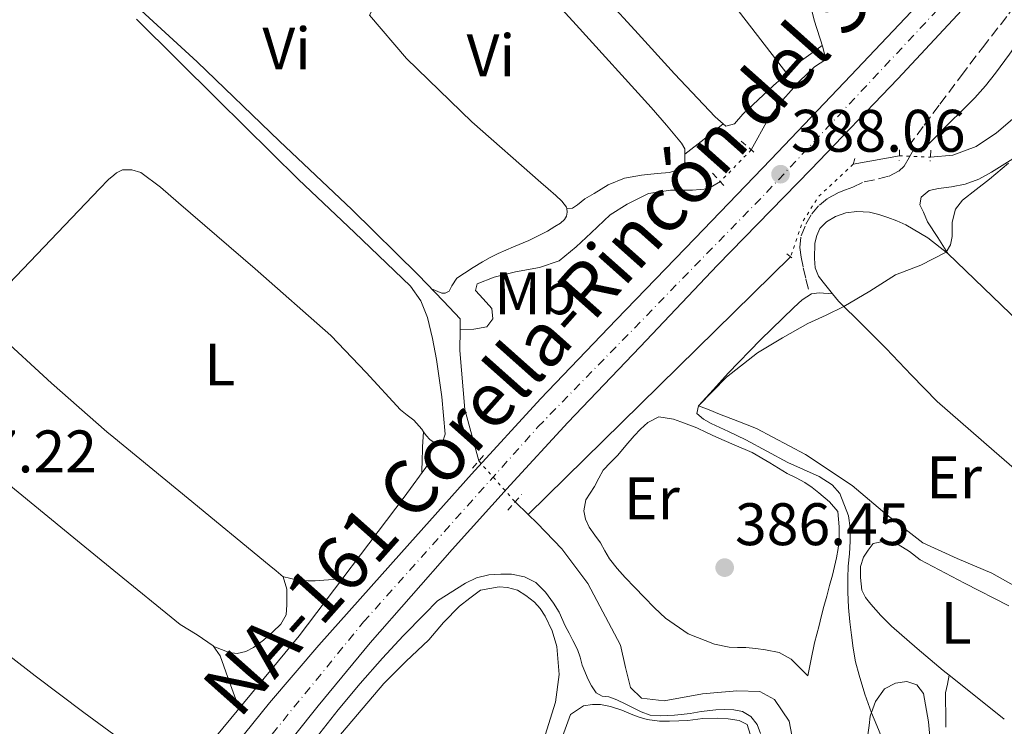
# Model space of a CAD drawing. Units: metres. Extents: x 594740 to 598220, y 4659674 to 4662032.
# Drawn here: x 597898 to 598062, y 4660079 to 4660197 of the extents above; entities that cross this region are included whole.
import ezdxf
from ezdxf.enums import TextEntityAlignment as Align

# ---------------------------------------------------------------- set-up
doc = ezdxf.new("R2010")
doc.units = ezdxf.units.M
doc.header["$MEASUREMENT"] = 0
for name, pattern in [('DGN Style 2', [1.7399219301090239, 1.043953158065414, -0.6959687720436097]), ('DGN Style 3', [2.435890702152634, 1.739921930109024, -0.6959687720436097]), ('DGN Style 4', [2.7856150101045474, 1.391937544087219, -0.6959687720436097, 0.001739921930109024, -0.6959687720436097]), ('DGN Style 5', [1.217945351076317, 0.5219765790327072, -0.6959687720436097]), ('DGN Style 7', [3.4798438602180486, 1.565929737098122, -0.6959687720436097, 0.5219765790327072, -0.6959687720436097])]:
    doc.linetypes.add(name, pattern=pattern)
for name, color, linetype, lineweight in [('Acequia sin especificar', 4, 'Continuous', 0), ('Acequia sin especificar no vista', 4, 'DGN Style 5', 0), ('Camino', 7, 'DGN Style 3', 0), ('Carretera', 9, 'Continuous', 0), ('Cota de punto acotado terreno', 7, 'Continuous', 0), ('Curva de nivel intermedia', 30, 'Continuous', 0), ('Eje de carretera', 7, 'DGN Style 4', 0), ('Estanque', 4, 'Continuous', 0), ('Etiqueta de uso rústico', 92, 'Continuous', 0), ('Línea blanca (vial)', 7, 'Continuous', 13), ('Línea de cambio de uso (parcela vista)', 92, 'Continuous', 0), ('Línea eléctrica', 6, 'DGN Style 7', 0), ('Margen derecho', 7, 'Continuous', 0), ('Pontón-alcantarilla (pasos de agua)', 1, 'DGN Style 2', 0), ('Punto acotado terreno (símbolo)', 7, 'Continuous', 0), ('Senda', 7, 'DGN Style 3', 0), ('Texto de Carretera Red Comarcal', 1, 'Continuous', 0)]:
    doc.layers.add(name, color=color, linetype=linetype, lineweight=lineweight)
doc.styles.add('Style-Arial', font='arial.ttf')

# ---------------------------------------------------------------- blocks, each defined once
blk = doc.blocks.new('5PATER')
at = {"layer": 'Estanque', "linetype": 'Continuous', "lineweight": 0}
h = blk.add_hatch(color=51, dxfattribs=at)
edge = h.paths.add_edge_path()
edge.add_ellipse((0, 0), major_axis=(-0.1095731443231308, -0.1110710700762829), ratio=0.9994222409660317, start_angle=0, end_angle=360)
blk = doc.blocks.new('*U6')
at = {"layer": 'Carretera', "color": 9, "linetype": 'Continuous', "lineweight": 0}
for points in [[(597896.7800000008, 4660016.04, 391.6600000000035), (597901.1400000018, 4660025.760000003, 391.5599999999977), (597905.4299999988, 4660034.100000002, 391.3399999999965), (597909.3700000016, 4660041.09, 390.9199999999983), (597913.6000000006, 4660047.969999999, 390.9499999999971), (597913.9200000025, 4660048.489999998, 390.9499999999971), (597918.5699999996, 4660055.399999999, 390.8600000000006), (597925.1000000006, 4660064.57, 390.679999999993), (597931.2499999997, 4660072.809999999, 390.4400000000023), (597939.6499999994, 4660083.2, 389.9199999999983), (597947.8799999994, 4660092.81, 389.3600000000006), (597961.6599999992, 4660108.280000002, 388.9400000000023), (597973.3700000016, 4660121.359999999, 388.4799999999959), (597984.8700000016, 4660133.969999998, 388.6600000000035), (597997.5399999984, 4660147.140000001, 388.6999999999971), (598010.6700000024, 4660160.760000001, 389.0399999999936), (598023.3799999993, 4660173.949999998, 389.1600000000035), (598036.7500000001, 4660187.970000001, 389.1199999999953), (598048.7899999989, 4660200.769999999, 389.1600000000035)], [(598056.0599999977, 4660199.7, 389.3300000000018), (598044.6000000023, 4660187.399999998, 389.3099999999977), (598030.02, 4660172.25, 389.2400000000052), (598014.4600000009, 4660156.260000002, 388.9900000000052), (598001.5199999993, 4660142.66, 388.6399999999995), (597989.4800000006, 4660129.980000001, 388.4700000000012), (597979.8200000002, 4660119.559999998, 388.1100000000006), (597970.1399999995, 4660108.780000002, 388.4799999999959), (597956.4299999989, 4660093.180000001, 388.9799999999959), (597947.7699999998, 4660082.699999999, 389.2700000000041), (597939.8700000007, 4660072.789999999, 389.9100000000035), (597932.8299999976, 4660063.77, 390.2700000000041), (597925.9099999998, 4660054.739999998, 390.3999999999942), (597919.249999999, 4660045.499999999, 390.5), (597914.1499999983, 4660037.090000001, 390.6399999999995), (597913.6000000006, 4660036.080000003, 390.679999999993), (597908.6299999995, 4660026.830000001, 391.0299999999988), (597904.4600000011, 4660017.62, 391.2200000000012), (597900.260000001, 4660006.780000002, 391.4600000000065), (597896.1599999995, 4659994.080000001, 391.9100000000035)]]:
    blk.add_polyline3d(points, dxfattribs=at)

msp = doc.modelspace()

# ---------------------------------------------------------------- linework, layer by layer
at = {"layer": 'Acequia sin especificar', "color": 4, "linetype": 'Continuous', "lineweight": 0, "elevation": 385.6600000000035, "flags": 128}
msp.add_lwpolyline([(598037.1100000005, 4660173.130000001), (598044.8300000001, 4660174.57)], dxfattribs=at)
at = {"layer": 'Acequia sin especificar', "color": 4, "linetype": 'Continuous', "lineweight": 0, "extrusion": (0.006736531277703304, 0.006616620406106727, 0.9999554187466291), "elevation": 35248.50245457127, "flags": 128}
msp.add_lwpolyline([(597966.6805426315, 4659983.40141335), (598010.5034555561, 4660026.442355521)], dxfattribs=at)
at = {"layer": 'Acequia sin especificar', "color": 4, "linetype": 'Continuous', "lineweight": 0, "extrusion": (-0.02110660630087142, 0.02043503247843176, 0.9995683671555766), "elevation": 82994.01842164637, "flags": 128}
msp.add_lwpolyline([(-3763979.948695172, -2810661.638856471), (-3763979.948695172, -2810664.702351208)], dxfattribs=at)
at = {"layer": 'Acequia sin especificar', "color": 4, "linetype": 'Continuous', "lineweight": 0}
for points in [[(598050.0099999999, 4660174.32, 385.0599999999977), (598053.7800000003, 4660174.67, 385.25), (598057.6600000003, 4660176.119999999, 385.1100000000006), (598061.0300000003, 4660178.41, 384.9900000000052), (598065.2999999998, 4660182, 384.7599999999948), (598076.0099999999, 4660190.710000001, 384.6100000000006), (598096.9000000004, 4660206.779999999, 384.1000000000058), (598106.2300000006, 4660213.84, 383.9400000000023), (598115.8099999996, 4660222.17, 383.6699999999983), (598123.6500000004, 4660232.4, 383.5599999999977), (598134.9199999999, 4660248.859999999, 383.5200000000041), (598136.2000000002, 4660250.480000001, 383.5200000000041)], [(597901.2100000001, 4660215.539999999, 386.9600000000065), (597902.2800000003, 4660215.17, 386.7299999999959), (597904.8700000001, 4660212.609999999, 386.7100000000065), (597909.3799999999, 4660207.699999999, 386.679999999993), (597913.6100000005, 4660203.460000001, 386.6699999999983), (597918.2100000001, 4660198.84, 386.6600000000035), (597927.5599999996, 4660190.25, 386.8399999999965), (597941.3099999996, 4660176.980000001, 386.4400000000023), (597953.3600000005, 4660165.560000001, 386.3300000000018), (597964.4699999997, 4660154.66, 386.2799999999988), (597968.7100000001, 4660150.279999999, 386.1600000000035), (597971.4800000006, 4660147.300000001, 386.0399999999936), (597971.4500000002, 4660145.550000001, 385.6600000000035)], [(598027.5999999996, 4660209.609999999, 387.320000000007), (598030.5899999999, 4660197.199999999, 387.3500000000058), (598032.0599999996, 4660192.67, 387.0399999999936), (598032.5300000003, 4660190.66, 386.6699999999983), (598030.6500000004, 4660189.42, 386.2400000000052), (598028.1500000004, 4660187.039999999, 386.3600000000006), (598025.3399999999, 4660183.9, 386.1199999999953), (598022.9299999997, 4660180.680000001, 386.3999999999942), (598020.0800000001, 4660175.550000001, 386.2400000000052)], [(598014.9299999997, 4660170.24, 385.9700000000012), (598012.8300000001, 4660169.01, 385.8800000000047), (598010.2699999996, 4660168.82, 385.5200000000041), (598006.5899999999, 4660168.82, 385.5599999999977), (598002.9500000002, 4660168.24, 385.1000000000058), (597999.3399999999, 4660166.480000001, 384.8300000000018), (597996.5, 4660164.689999999, 385.1399999999995), (597993.3700000001, 4660161.67, 385.1600000000035), (597990.8499999996, 4660159.350000001, 385.1999999999971), (597987.9900000002, 4660157, 385.2799999999988), (597984.7300000006, 4660155.880000001, 385.2400000000052), (597980.7300000006, 4660155.15, 385.2299999999959), (597977.1699999999, 4660154.26, 385.3000000000029), (597974.3200000003, 4660153.16, 385.5), (597974.0099999999, 4660152.060000001, 385.5200000000041), (597975.29, 4660150.66, 385.6100000000006), (597976.7699999996, 4660149.060000001, 385.6000000000058), (597976.9500000002, 4660147.32, 385.6000000000058), (597975.9500000002, 4660145.99, 385.6699999999983), (597973.75, 4660145.619999999, 385.6499999999942), (597971.4500000002, 4660145.550000001, 385.6600000000035)], [(597974.5800000001, 4660123.59, 386.1999999999971), (597972.25, 4660132.16, 386.3099999999977), (597971.3899999997, 4660142.039999999, 385.929999999993), (597971.4500000002, 4660145.550000001, 385.6600000000035)], [(597897.3200000003, 4660045.380000001, 387.4100000000035), (597901.3300000001, 4660046.350000001, 387.4100000000035), (597905.8799999999, 4660048.75, 387.4100000000035), (597912.2599999999, 4660054.800000001, 387.5099999999948), (597913.5999999996, 4660056.480000001, 387.5500000000029), (597923.8499999996, 4660069.300000001, 387.8899999999995), (597944.5700000003, 4660094.369999999, 387.6399999999995), (597962.0999999996, 4660117.550000001, 387.0800000000018), (597966.1600000003, 4660123.09, 387.1199999999953)], [(597998.0899999999, 4659986.220000001, 386.6100000000006), (598015.8600000005, 4660027.810000001, 385.7899999999936), (598011.7400000002, 4660029.930000001, 386.2400000000052), (598013.6699999999, 4660032.859999999, 386.7400000000052), (598020.6600000003, 4660045.619999999, 387.0899999999965), (598024.2999999998, 4660053.100000001, 387.1199999999953), (598026.5099999999, 4660060.640000001, 387.25), (598027.5300000003, 4660066.689999999, 387.6199999999953), (598027.5099999999, 4660074.25, 387.820000000007), (598026.4500000002, 4660080.15, 387.4499999999971), (598023.9600000001, 4660083.75, 386.9900000000052), (598021.5300000003, 4660085.08, 386.7799999999988), (598017.6900000004, 4660085.180000001, 386.8399999999965), (598011.9400000004, 4660084.680000001, 387.0599999999977), (598005.5700000003, 4660083.539999999, 387.4799999999959), (598001.7699999996, 4660083.970000001, 387.4400000000023), (597999.9000000004, 4660085.76, 387.320000000007), (597999.0599999996, 4660089.09, 387.3600000000006), (597998.2300000006, 4660092.789999999, 387.0599999999977), (597992.7800000003, 4660103.130000001, 386.3300000000018), (597988.4299999997, 4660108.880000001, 386.2599999999948), (597984.3099999996, 4660113.210000001, 386.0399999999936), (597982.8499999996, 4660114.619999999, 385.9799999999959)]]:
    msp.add_polyline3d(points, dxfattribs=at)
at = {"layer": 'Acequia sin especificar no vista', "color": 4, "linetype": 'DGN Style 5', "lineweight": 0, "extrusion": (-0.02539492353519101, -0.02618389203519431, 0.9993345294027076), "elevation": -136822.2247017246, "flags": 128}
msp.add_lwpolyline([(-2815174.841442512, 3759113.540852305), (-2815174.841442512, 3759106.138724231)], dxfattribs=at)
at = {"layer": 'Acequia sin especificar no vista', "color": 4, "linetype": 'DGN Style 5', "lineweight": 0, "extrusion": (0.1147952046928517, -0.005540309107103865, 0.9933737292452041), "elevation": 43216.97557690759, "flags": 128}
msp.add_lwpolyline([(4683586.233335854, -370185.1944998694), (4683586.233335854, -370190.4151224373)], dxfattribs=at)
at = {"layer": 'Acequia sin especificar no vista', "color": 4, "linetype": 'DGN Style 5', "lineweight": 0, "extrusion": (-0.008601859103119983, -0.01100008018989296, 0.9999024983746096), "elevation": -56020.88689990496, "flags": 128}
msp.add_lwpolyline([(598018.2995318888, 4659838.828642495), (598012.4688013436, 4659833.388313338), (598009.8382964901, 4659829.158048158), (598007.8576815616, 4659823.35770646)], dxfattribs=at)
at = {"layer": 'Acequia sin especificar no vista', "color": 4, "linetype": 'DGN Style 5', "lineweight": 0, "extrusion": (0.02248724804890906, -0.02533983140811996, 0.9994259435392875), "elevation": -104253.9651048057, "flags": 128}
msp.add_lwpolyline([(3540426.237775669, 3086881.72549268), (3540426.237775669, 3086872.575268639)], dxfattribs=at)
at = {"layer": 'Camino', "color": 7, "linetype": 'DGN Style 3', "lineweight": 0}
msp.add_polyline3d([(598046.3500000021, 4660176.090000001, 385.1699999999984), (598048.9800000006, 4660179.649999999, 385.2799999999988), (598051.6000000002, 4660183.2, 385.3800000000047), (598055.1499999975, 4660187.91, 385.5200000000042), (598058.7199999993, 4660192.61, 385.6499999999942), (598063.1200000005, 4660198.260000002, 386.0599999999978), (598067.0599999988, 4660204.16, 386.6600000000035), (598069.8000000013, 4660209.84, 387.0500000000029), (598072.3200000003, 4660215.63, 387.7599999999949), (598074.6799999984, 4660220.860000002, 388.8000000000029), (598077.05, 4660226.100000002, 389.8300000000018)], dxfattribs=at)
at = {"layer": 'Curva de nivel intermedia', "color": 30, "linetype": 'Continuous', "lineweight": 0, "flags": 128}
for points, elevation in [([(598041.940000002, 4660077.220000001), (598041.0600000013, 4660079.380000001), (598040.1600000006, 4660081.529999999), (598039.0600000009, 4660084.649999999), (598038.0900000008, 4660087.81), (598037.530000002, 4660090.060000001), (598037.1100000017, 4660092.340000001), (598036.8200000012, 4660094.509999999), (598036.5599999997, 4660096.699999999), (598036.3200000006, 4660099.12), (598036.1999999998, 4660101.689999998), (598036.22, 4660104.02), (598036.2900000014, 4660106.02), (598036.4900000005, 4660108.060000001), (598036.5900000011, 4660110.199999999), (598036.5900000011, 4660112.399999999), (598036.3499999996, 4660114.42), (598034.880000001, 4660118.140000002), (598033.6100000015, 4660119.599999999), (598031.4299999999, 4660120.989999998), (598028.8000000013, 4660122.140000001), (598026.2000000018, 4660123.310000001), (598022.6800000014, 4660125.210000001), (598019.1699999999, 4660127.109999998), (598016.2900000011, 4660128.49), (598013.3800000009, 4660129.84), (598012.1000000001, 4660130.58), (598010.9900000015, 4660131.51), (598011.2999999999, 4660132.779999999), (598015.9300000012, 4660137.59), (598021.1100000001, 4660141.640000001), (598025.3000000011, 4660144.17), (598029.5700000003, 4660146.519999999), (598032.5800000011, 4660147.949999999), (598035.5700000017, 4660149.390000002), (598039.9200000013, 4660151.970000001), (598044.2000000018, 4660154.65), (598048.4400000019, 4660156.3), (598052.6300000006, 4660158.470000001), (598053.3800000016, 4660159.680000001), (598053.640000001, 4660161.07), (598053.640000001, 4660163.490000002), (598054.2000000019, 4660165.619999998), (598055.3600000021, 4660167.159999998), (598057.6399999997, 4660168.899999999), (598059.9100000006, 4660170.640000002), (598063.050000001, 4660173.319999998)], 385), ([(598021.6599999999, 4660078.06), (598021.0699999998, 4660079.58), (598020.0300000005, 4660080.91), (598018.6500000014, 4660081.720000001), (598017.1700000018, 4660082.01), (598015.6699999997, 4660082.069999999), (598014.1800000012, 4660082.01), (598011.7300000013, 4660081.720000001), (598009.9100000019, 4660081.390000001), (598008.3700000017, 4660081.249999999), (598007.2600000009, 4660081.109999998), (598004.9299999997, 4660080.99), (598003.230000001, 4660081.12), (598001.6999999998, 4660081.689999999), (598000.4900000006, 4660082.269999999), (597999.1200000005, 4660082.98), (597997.6299999995, 4660083.679999999), (597996.2800000017, 4660084.17), (597995.2100000011, 4660084.279999998), (597994.1600000005, 4660084.849999998), (597993.4299999997, 4660086.010000001), (597992.8500000007, 4660087.109999998), (597991.8400000005, 4660089.48), (597991.4900000017, 4660090.800000001), (597991.0800000004, 4660092.09), (597990.2800000003, 4660093.59), (597989.6600000011, 4660094.810000001), (597989.0300000008, 4660096.050000001), (597988.0000000005, 4660098.330000001), (597987.0599999994, 4660099.84), (597985.7500000017, 4660101.689999998), (597984.0900000011, 4660103.269999999), (597982.1900000012, 4660104.210000002), (597980.0200000008, 4660104.689999999), (597978.2500000005, 4660104.689999999), (597976.2700000001, 4660104.560000001), (597974.1900000015, 4660104.09), (597972.3699999999, 4660103.159999998), (597967.7100000016, 4660100.230000001), (597965.51, 4660097.989999998), (597961.9500000017, 4660094.380000001), (597958.4900000015, 4660090.67), (597954.7499999999, 4660086.390000001), (597951.0999999997, 4660082.039999999), (597947.4100000017, 4660077.349999999)], 390)]:
    msp.add_lwpolyline(points, dxfattribs=dict(at, elevation=elevation))
at = {"layer": 'Eje de carretera', "color": 7, "linetype": 'DGN Style 4', "lineweight": 0}
msp.add_polyline3d([(597820.079999998, 4659855.330000003, 391.3999999999942), (597831.0700000006, 4659871.5, 391.5500000000029), (597840.1200000008, 4659883.61, 392.1699999999984), (597857.4099999999, 4659907.27, 392.6600000000035), (597867.3399999986, 4659922.640000001, 393.1900000000023), (597871.4200000024, 4659929.4, 393.2100000000065), (597874.7300000003, 4659937.559999999, 393.2100000000065), (597879.4499999988, 4659951.080000004, 392.8999999999942), (597886.1900000002, 4659972.410000003, 392.320000000007), (597894.4699999993, 4659999.570000002, 391.929999999993), (597898.649999999, 4660012.480000002, 391.5500000000029), (597903.3599999986, 4660023.32, 391.3699999999953), (597907.9499999996, 4660032.750000001, 391.1199999999954), (597912.5399999984, 4660040.399999999, 390.7599999999948), (597919.5500000002, 4660050.86, 390.6600000000037), (597932.7699999991, 4660069.030000002, 390.2200000000012), (597955.3299999987, 4660096.699999999, 389.0700000000071), (597984.4599999998, 4660129.260000004, 388.4700000000012), (598022.6499999979, 4660168.440000001, 388.5899999999965), (598053.9600000005, 4660201.88, 389.2500000000001)], dxfattribs=at)
at = {"layer": 'Línea blanca (vial)', "color": 7, "linetype": 'Continuous', "lineweight": 13}
for points in [[(597894.4699999993, 4660009.710000004, 391.850000000006), (597896.7800000004, 4660016.04, 391.6600000000036), (597901.1400000014, 4660025.760000004, 391.5599999999977), (597905.4299999983, 4660034.100000002, 391.3399999999965), (597909.3700000012, 4660041.09, 390.9199999999982), (597913.6000000001, 4660047.970000001, 390.9499999999971), (597913.920000002, 4660048.489999998, 390.9499999999971), (597918.5699999989, 4660055.399999998, 390.8600000000007), (597925.1000000001, 4660064.57, 390.6799999999931), (597931.2499999991, 4660072.81, 390.4400000000024), (597939.649999999, 4660083.200000001, 389.9199999999982), (597947.8799999988, 4660092.81, 389.3600000000005), (597961.6599999988, 4660108.280000002, 388.9400000000023), (597973.370000001, 4660121.359999999, 388.479999999996), (597984.8700000012, 4660133.969999999, 388.6600000000035), (597997.5399999979, 4660147.140000001, 388.6999999999972), (598010.6700000018, 4660160.760000002, 389.0399999999937), (598023.3799999988, 4660173.949999999, 389.1600000000035), (598036.7499999997, 4660187.970000001, 389.1199999999955), (598048.7899999984, 4660200.77, 389.1600000000035)], [(597896.159999999, 4659994.080000003, 391.9100000000035), (597900.2600000006, 4660006.780000002, 391.4600000000065), (597904.4600000004, 4660017.620000001, 391.2200000000014), (597908.6299999991, 4660026.830000003, 391.0299999999989), (597913.6000000001, 4660036.080000003, 390.6799999999931), (597914.1499999978, 4660037.090000002, 390.6399999999994), (597919.2499999985, 4660045.5, 390.5), (597925.9099999993, 4660054.739999998, 390.3999999999943), (597932.8299999972, 4660063.770000001, 390.270000000004), (597939.8700000002, 4660072.789999999, 389.9100000000036), (597947.7699999993, 4660082.7, 389.2700000000041), (597956.4299999984, 4660093.180000001, 388.979999999996), (597970.1399999991, 4660108.780000002, 388.479999999996), (597979.8199999996, 4660119.559999999, 388.1100000000007), (597989.4800000001, 4660129.980000001, 388.4700000000012), (598001.5199999987, 4660142.660000001, 388.6399999999995), (598014.4600000004, 4660156.260000003, 388.9900000000052), (598030.0199999996, 4660172.25, 389.2400000000052), (598044.6000000018, 4660187.399999999, 389.3099999999977), (598056.0599999971, 4660199.700000001, 389.3300000000019)]]:
    msp.add_polyline3d(points, dxfattribs=at)
at = {"layer": 'Línea de cambio de uso (parcela vista)', "color": 92, "linetype": 'Continuous', "lineweight": 0, "extrusion": (-0.6208448426970647, -0.475620321030513, 0.6231669050256831), "elevation": -2587520.23567927, "flags": 128}
msp.add_lwpolyline([(-3335751.255846013, 2062226.299858233), (-3335729.897684595, 2062226.363789586), (-3335708.554445351, 2062226.414934669)], dxfattribs=at)
at = {"layer": 'Línea de cambio de uso (parcela vista)', "color": 92, "linetype": 'Continuous', "lineweight": 0, "flags": 128}
for points, elevation in [([(598026.0149999997, 4660188.306500001), (598026.0199999996, 4660188.300000001)], 387.3600000000006), ([(598015.4072000004, 4660179.867799999), (598015.4100000003, 4660179.869999999)], 387.3000000000029)]:
    msp.add_lwpolyline(points, dxfattribs=dict(at, elevation=elevation))
at = {"layer": 'Línea de cambio de uso (parcela vista)', "color": 92, "linetype": 'Continuous', "lineweight": 0, "extrusion": (-0.001363249660439741, -0.002237129668657943, 0.9999965683947165), "elevation": -10853.37227340169, "flags": 128}
msp.add_lwpolyline([(598008.9922727871, 4660162.201084891), (598012.1922834462, 4660164.721091197), (598015.3794941177, 4660167.248897522)], dxfattribs=at)
at = {"layer": 'Línea de cambio de uso (parcela vista)', "color": 92, "linetype": 'Continuous', "lineweight": 0, "extrusion": (-0.04828036589141628, -0.001557431014050658, 0.998832608938068), "elevation": -35742.58859353185, "flags": 128}
msp.add_lwpolyline([(-4638463.051329262, 747073.6985372652), (-4638463.051329262, 747073.7047477408)], dxfattribs=at)
at = {"layer": 'Línea de cambio de uso (parcela vista)', "color": 92, "linetype": 'Continuous', "lineweight": 0, "extrusion": (-0.4157777139390315, -0.5321273627318157, 0.737542786842713), "elevation": -2728068.277517968, "flags": 128}
msp.add_lwpolyline([(-2398087.55365513, 2980087.65417324), (-2398080.52081156, 2980087.506470994), (-2398073.489164412, 2980087.354080609), (-2398064.800947783, 2980087.321175312), (-2398056.100670634, 2980087.414763188), (-2398045.926048951, 2980087.506239077), (-2398035.753403539, 2980087.738984882), (-2398029.561759469, 2980087.980084768), (-2398025.97305348, 2980088.115310998), (-2398016.192703423, 2980088.498390118)], dxfattribs=at)
at = {"layer": 'Línea de cambio de uso (parcela vista)', "color": 92, "linetype": 'Continuous', "lineweight": 0, "extrusion": (-0.0920009502700432, -0.4683684102918975, 0.8787302529161323), "elevation": -2237322.151876866, "flags": 128}
msp.add_lwpolyline([(-311371.2164257553, 4119650.920698043), (-311371.2164257554, 4119650.927192656)], dxfattribs=at)
at = {"layer": 'Línea de cambio de uso (parcela vista)', "color": 92, "linetype": 'Continuous', "lineweight": 0, "extrusion": (-0.004428831441524164, -0.01291996121453818, 0.9999067256770892), "elevation": -62473.09210421017, "flags": 128}
msp.add_lwpolyline([(598058.1932036304, 4659662.244290909), (598053.0933865317, 4659666.314630643), (598048.9824336015, 4659669.589303969)], dxfattribs=at)
at = {"layer": 'Línea de cambio de uso (parcela vista)', "color": 92, "linetype": 'Continuous', "lineweight": 0}
for points in [[(598009.0199999996, 4660174.82, 387.2776000000013), (598009.0199999996, 4660174.850000001, 387.2799999999988), (598009.0199999996, 4660175.699999999, 387.320000000007), (598008.4400000004, 4660176.689999999, 387.1399999999995), (598005.9400000004, 4660179.680000001, 387.1300000000047), (598003.3899999997, 4660182.609999999, 387.1199999999953), (597990.8499999996, 4660196.430000001, 386.9799999999959), (597978.2800000003, 4660210.210000001, 386.8399999999965), (597975.9199999999, 4660212.49, 386.8000000000029), (597973.7999999998, 4660214.91, 386.7700000000041), (597974.0899999999, 4660215.890000001, 386.8500000000058), (597974.25, 4660216.66, 386.8500000000058), (597973.1600000003, 4660218.720000001, 386.8000000000029), (597971.4000000004, 4660220.529999999, 386.7599999999948), (597959.54, 4660232.890000001, 386.5800000000018), (597947.6600000003, 4660245.230000001, 386.7899999999936), (597943.8399999999, 4660249.180000001, 386.9700000000012), (597940.0300000003, 4660253.130000001, 387.1499999999942)], [(597923.5, 4660239.380000001, 386.8600000000006), (597931.7800000003, 4660230.220000001, 386.820000000007), (597940.0599999996, 4660221.060000001, 386.7700000000041), (597947.5599999996, 4660213.08, 386.8500000000058), (597955.1600000003, 4660205.180000001, 386.8800000000047), (597956.7300000006, 4660203.470000001, 386.820000000007), (597958.2000000002, 4660201.65, 386.7400000000052), (597958.2199999997, 4660200.779999999, 386.7200000000012), (597957.9800000006, 4660200.27, 386.6900000000023), (597956.9699999997, 4660199.279999999, 386.6900000000023), (597956.3099999996, 4660198.050000001, 386.6900000000023), (597962.4900000002, 4660190.789999999, 386.7400000000052), (597973.4199999999, 4660180.230000001, 386.8800000000047), (597984.9500000002, 4660170.100000001, 386.9799999999959), (597986.1900000004, 4660169.02, 386.9799999999959), (597987.4299999997, 4660167.939999999, 386.9600000000065), (597988.4699999997, 4660166.99, 386.9499999999971), (597989.2300000006, 4660165.970000001, 386.8999999999942), (597989.2662000004, 4660165.750200001, 386.892200000002)], [(597999.9896, 4660222.160499999, 387.2725000000065), (597997.75, 4660220.4, 387.25), (597994.1500000004, 4660217.49, 387.0299999999988), (597990.5899999999, 4660214.51, 386.8000000000029), (597989.4299999997, 4660213.060000001, 386.820000000007), (597989.1500000004, 4660211.380000001, 386.8699999999953), (597989.5, 4660209.380000001, 386.8800000000047), (597992.0899999999, 4660205.380000001, 386.9600000000065), (597996.25, 4660200.32, 387.1100000000006), (598000.6299999999, 4660195.539999999, 387.1999999999971), (598007.29, 4660188.25, 387.25), (598014.0599999996, 4660181.039999999, 387.2799999999988), (598015.4072000004, 4660179.867799999, 387.2951999999932)], [(597965.3603999997, 4660128.460300001, 387.1107000000048), (597965.7999999998, 4660127.84, 387.1399999999995), (597966.4100000003, 4660127.15, 387.3000000000029), (597967.7000000002, 4660126.289999999, 387.3500000000058), (597968.4699999997, 4660126.5, 387.4400000000023), (597968.9500000002, 4660128.050000001, 387.429999999993), (597968.4000000004, 4660134.279999999, 387.4199999999983), (597967.5099999999, 4660140.51, 387.4100000000035), (597966.8600000005, 4660144.039999999, 387.4100000000035), (597966.0099999999, 4660147.539999999, 387.4100000000035), (597964.9000000004, 4660150.350000001, 387.3999999999942), (597963.1600000003, 4660152.779999999, 387.3800000000047), (597953.8200000003, 4660161.720000001, 387.2100000000065), (597944.4900000002, 4660170.59, 387.0800000000018), (597930.9400000004, 4660183.980000001, 387.1000000000058), (597917.3799999999, 4660197.380000001, 387.1399999999995)], [(598026.0149999997, 4660188.306500001, 387.3600000000006), (598026.3099999996, 4660188.58, 387.3600000000006), (598028.0899999999, 4660190.189999999, 387.3600000000006), (598030.0199999996, 4660191.600000001, 387.2100000000065), (598031.9600000001, 4660193, 387.0599999999977)], [(598015.4072000004, 4660179.867799999, 387.2951999999932), (598015.8300000001, 4660179.5, 387.3000000000029), (598017.29, 4660179.9, 387.320000000007), (598018.6699999999, 4660181.52, 387.3500000000058), (598021.25, 4660183.9, 387.3500000000058), (598023.8300000001, 4660186.289999999, 387.3500000000058), (598025.0700000003, 4660187.430000001, 387.3600000000006), (598026.0149999997, 4660188.306500001, 387.3600000000006)], [(597989.2662000004, 4660165.750200001, 386.8902999999991), (597990.2300000006, 4660165.779999999, 386.929999999993), (597991.0700000003, 4660166.350000001, 387.1199999999953), (597992.2699999996, 4660167.359999999, 387.0299999999988), (597993.8700000001, 4660168.24, 387.0099999999948), (597995.0099999999, 4660168.980000001, 386.9900000000052), (597996.1900000004, 4660169.710000001, 386.9799999999959), (597998.9100000003, 4660170.789999999, 387), (598001.7699999996, 4660171.33, 387.0399999999936), (598004.3499999996, 4660171.57, 387.0599999999977), (598006.4100000003, 4660171.789999999, 387.1999999999971), (598007.3499999996, 4660172.02, 387.1999999999971), (598008.2000000002, 4660172.369999999, 387.1999999999971), (598008.8300000001, 4660172.83, 387.1999999999971), (598008.9900000002, 4660173.42, 387.1999999999971), (598009.0199999996, 4660174.100000001, 387.2200000000012), (598009.0199999996, 4660174.82, 387.2776000000013)], [(598064.6900000004, 4660174.600000001, 383.679999999993), (598060.2100000001, 4660171.82, 383.6000000000058), (598058.0800000001, 4660170.630000001, 383.679999999993), (598055.8099999996, 4660169.789999999, 383.8300000000018), (598053.5199999996, 4660169.390000001, 384.0200000000041), (598051.3899999997, 4660169.09, 384.0800000000018), (598049.8099999996, 4660168.77, 384.1199999999953), (598048.4800000006, 4660167.65, 383.8899999999995), (598048.2300000006, 4660166.369999999, 383.6199999999953), (598048.8799999999, 4660165.119999999, 383.6399999999995), (598049.5499999998, 4660163.550000001, 383.6199999999953), (598051.2300000006, 4660160.9, 384.1199999999953), (598052.9100000003, 4660158.25, 384.6300000000047)], [(597894.9800000006, 4660152.02, 387.0399999999936), (597903.1100000005, 4660160.529999999, 387.0399999999936), (597911.2400000002, 4660169.039999999, 387.0299999999988), (597912.7100000001, 4660170.609999999, 387.0399999999936), (597913.6100000005, 4660171.33, 387.0299999999988), (597914.04, 4660171.680000001, 387.0299999999988), (597915.0499999998, 4660172.210000001, 387.0299999999988), (597916.6200000001, 4660172.210000001, 387.0299999999988), (597918.1500000004, 4660171.779999999, 387.0299999999988), (597921.3899999997, 4660169.300000001, 387.0200000000041), (597924.4400000004, 4660166.699999999, 387.0099999999948), (597937.2400000002, 4660155.699999999, 386.9799999999959), (597949.8799999999, 4660144.529999999, 386.9600000000065), (597955.75, 4660138.350000001, 387.0299999999988), (597961.5300000003, 4660132.100000001, 387.0899999999965), (597962.6299999999, 4660131.24, 387.0899999999965), (597963.7400000002, 4660130.380000001, 387.0899999999965), (597965.0499999998, 4660128.9, 387.0899999999965), (597965.3603999997, 4660128.460300001, 387.1107000000048)], [(597989.2662000004, 4660165.750200001, 386.892200000002), (597989.3700000001, 4660165.119999999, 386.8699999999953), (597989.2400000002, 4660164.449999999, 386.8800000000047), (597988.8700000001, 4660163.92, 386.8800000000047), (597988.2199999997, 4660163.310000001, 386.929999999993), (597987.29, 4660162.77, 386.929999999993), (597986.0700000003, 4660161.980000001, 386.9600000000065), (597984.5199999996, 4660161.17, 386.9700000000012), (597982.9400000004, 4660160.430000001, 386.9799999999959), (597980.3600000005, 4660159.34, 387.0500000000029), (597977.7999999998, 4660158.220000001, 387.1199999999953), (597976.5, 4660157.550000001, 387.1600000000035), (597975.2199999997, 4660156.83, 387.1900000000023), (597973.6399999997, 4660155.890000001, 387.1900000000023), (597972.2000000002, 4660154.960000001, 387.0899999999965), (597970.8899999997, 4660154.100000001, 387), (597970.0999999996, 4660152.83, 386.9499999999971), (597969.6200000001, 4660151.939999999, 386.8399999999965), (597968.9500000002, 4660151.600000001, 386.8000000000029), (597968.3899999997, 4660151.600000001, 386.6399999999995), (597966.6900000004, 4660152.359999999, 386.2100000000065)], [(598052.9100000003, 4660158.25, 384.6300000000047), (598049.5999999996, 4660160.869999999, 384.6399999999995), (598045.9299999997, 4660163, 384.6600000000035), (598044.4299999997, 4660163.67, 384.6900000000023), (598042.8899999997, 4660164.25, 384.7200000000012), (598041.3899999997, 4660164.76, 384.7299999999959), (598039.8700000001, 4660165.16, 384.7400000000052), (598037.7400000002, 4660165.25, 384.7599999999948), (598035.8799999999, 4660165, 384.7700000000041), (598034.1900000004, 4660164.390000001, 384.7899999999936), (598032.6699999999, 4660163.529999999, 384.820000000007), (598031.5499999998, 4660162.42, 384.9600000000065), (598031.0700000003, 4660161.220000001, 384.9600000000065), (598030.7100000001, 4660159.960000001, 384.8800000000047), (598030.6500000004, 4660157.42, 384.820000000007), (598030.7599999999, 4660155.850000001, 384.8000000000029), (598031.3200000003, 4660154.439999999, 384.8399999999965), (598032.1100000005, 4660153.449999999, 384.8399999999965), (598033.6600000003, 4660151.51, 384.6300000000047)], [(597934.54, 4660082.24, 387.7599999999948), (597932.9600000001, 4660086.619999999, 387.6399999999995), (597931.3799999999, 4660091.01, 387.5200000000041), (597930.2400000002, 4660092.699999999, 387.4799999999959), (597927.5300000003, 4660094.52, 387.4400000000023), (597924.7100000001, 4660096.27, 387.4100000000035), (597913.6100000005, 4660105.310000001, 387.3000000000029), (597907.5599999996, 4660110.220000001, 387.25), (597890.4600000001, 4660124.220000001, 387.1100000000006), (597871.1699999999, 4660140.130000001, 386.8000000000029), (597852.1200000001, 4660156.310000001, 387.0099999999948), (597849.1500000004, 4660158.9, 387.1499999999942), (597846.1799999997, 4660161.5, 387.2899999999936)], [(598108.0099999999, 4660105.380000001, 384.179999999993), (598103.9400000004, 4660109.289999999, 384.2299999999959), (598099.3700000001, 4660113.25, 384.2899999999936), (598083.6200000001, 4660128.550000001, 384.4400000000023), (598067.8700000001, 4660143.859999999, 384.5599999999977), (598060.4000000004, 4660151.07, 384.6000000000058), (598052.9100000003, 4660158.25, 384.6300000000047)], [(598065.7199999997, 4660101.779999999, 384.4400000000023), (598060.2599999999, 4660104.82, 384.5), (598054.4699999997, 4660107.289999999, 384.5599999999977), (598048.7400000002, 4660109.890000001, 384.6000000000058), (598042.7599999999, 4660114.560000001, 384.6000000000058), (598036.9199999999, 4660119.460000001, 384.6000000000058), (598029.1399999997, 4660124.640000001, 384.6000000000058), (598020.9400000004, 4660128.980000001, 384.6100000000006), (598017.8600000005, 4660130.220000001, 384.5299999999988), (598014.79, 4660131.42, 384.7100000000065), (598013.0499999998, 4660132.100000001, 385), (598011.2999999998, 4660132.779999999, 385.3000000000029), (598013.7599999999, 4660135.51, 385.2400000000052), (598016.2199999997, 4660138.25, 385.1699999999983), (598021.6200000001, 4660143.82, 385.0399999999936), (598027.2300000006, 4660149.220000001, 384.8999999999942), (598028.5700000003, 4660150.5, 384.820000000007), (598030.1699999999, 4660151.51, 384.7200000000012), (598031.4199999999, 4660151.640000001, 384.679999999993), (598033.6600000003, 4660151.51, 384.6300000000047)], [(598033.6600000003, 4660151.51, 384.6300000000047), (598034.6799999997, 4660150.26, 384.5500000000029), (598038.6699999999, 4660146.34, 384.570000000007), (598042.6500000004, 4660142.390000001, 384.6100000000006), (598046.8499999996, 4660137.91, 384.570000000007), (598051.1600000003, 4660133.539999999, 384.5299999999988), (598060.6799999997, 4660125.199999999, 384.4799999999959), (598070.25, 4660116.92, 384.4400000000023), (598078.9600000001, 4660109.199999999, 384.3899999999995), (598087.6699999999, 4660101.480000001, 384.3600000000006), (598088.79, 4660100.49, 384.3899999999995), (598089.7860000003, 4660099.6106, 384.4168999999966)], [(597930.3200000003, 4660092.59, 387.4799999999959), (597931.5999999996, 4660092.100000001, 387.5), (597932.8700000001, 4660091.600000001, 387.5099999999948), (597934.2199999997, 4660091.42, 387.5200000000041), (597935.6900000004, 4660091.74, 387.5099999999948), (597936.9500000002, 4660092.430000001, 387.5099999999948), (597938.6100000005, 4660093.67, 387.4799999999959), (597940.1799999997, 4660095.039999999, 387.4600000000065), (597941.4900000002, 4660096.33, 387.4700000000012), (597942.3799999999, 4660097.869999999, 387.4799999999959), (597942.54, 4660099.58, 387.4799999999959), (597942.54, 4660100.939999999, 387.4799999999959), (597942.54, 4660102.189999999, 387.4600000000065), (597941.9100000003, 4660104.220000001, 387.4600000000065), (597940.7599999999, 4660105.220000001, 387.4700000000012), (597939.5899999999, 4660106.180000001, 387.4799999999959), (597926.0099999999, 4660117.289999999, 387.3399999999965), (597913.6100000005, 4660127.5, 387.1999999999971), (597912.4600000001, 4660128.449999999, 387.1900000000023), (597903.1900000004, 4660136.58, 387.1199999999953), (597894.0999999996, 4660144.930000001, 387.0399999999936)], [(598029.54, 4660087.699999999, 386.8000000000029), (598028.1600000003, 4660089.09, 386.8000000000029), (598026.7800000003, 4660090.470000001, 386.8000000000029), (598024.7800000003, 4660091.57, 386.8000000000029), (598022.4600000001, 4660092.039999999, 386.8000000000029), (598020.8399999999, 4660092.27, 386.8000000000029), (598019.2100000001, 4660092.42, 386.8000000000029), (598017.8099999996, 4660092.449999999, 386.8000000000029), (598016.4100000003, 4660092.49, 386.8000000000029), (598013.9299999997, 4660092.980000001, 386.8000000000029), (598009.5800000001, 4660094.720000001, 386.8000000000029), (598005.75, 4660097.32, 386.8000000000029), (598003.9500000002, 4660099.050000001, 386.8000000000029), (598002.2000000002, 4660100.82, 386.8000000000029), (598000.6200000001, 4660102.470000001, 386.8000000000029), (597999.0499999998, 4660104.119999999, 386.8000000000029), (597997.6900000004, 4660105.630000001, 386.8000000000029), (597996.4100000003, 4660107.220000001, 386.8000000000029), (597995.6299999999, 4660108.560000001, 386.8000000000029), (597994.9199999999, 4660109.930000001, 386.8000000000029), (597993.9699999997, 4660111.199999999, 386.8000000000029), (597993, 4660112.52, 386.8000000000029), (597992.3899999997, 4660113.869999999, 386.8000000000029), (597992.0999999996, 4660115.26, 386.8000000000029), (597992.4600000001, 4660117.100000001, 386.8000000000029), (597993.1900000004, 4660118.230000001, 386.8000000000029), (597993.9299999997, 4660119.32, 386.8000000000029), (597994.6100000005, 4660120.699999999, 386.8000000000029), (597995.3700000001, 4660122.039999999, 386.8000000000029), (597996.5599999996, 4660123.310000001, 386.8000000000029), (597997.7999999998, 4660124.539999999, 386.8000000000029), (597999.1600000003, 4660126.16, 386.8000000000029), (598000.5199999996, 4660127.779999999, 386.8000000000029), (598001.6100000005, 4660128.92, 386.8000000000029), (598002.8099999996, 4660129.99, 386.8000000000029), (598004.6799999997, 4660130.939999999, 386.8000000000029), (598007.1299999999, 4660130.57, 386.8000000000029), (598008.3300000001, 4660130.140000001, 386.8000000000029), (598009.6600000003, 4660129.630000001, 386.8000000000029), (598010.9800000006, 4660129.100000001, 386.8000000000029), (598012.6299999999, 4660128.34, 386.820000000007), (598014.2599999999, 4660127.560000001, 386.820000000007), (598017.2599999999, 4660126.300000001, 386.7899999999936), (598020.2300000006, 4660125.02, 386.7400000000052), (598023.1900000004, 4660123.289999999, 386.7100000000065), (598026.0999999996, 4660121.480000001, 386.679999999993), (598027.5899999999, 4660120.74, 386.5800000000018), (598029.0599999996, 4660119.960000001, 386.4799999999959), (598030.2400000002, 4660119.140000001, 386.4799999999959), (598031.3700000001, 4660118.26, 386.4799999999959), (598033.1799999997, 4660116.74, 386.4799999999959), (598034.5499999998, 4660115.130000001, 386.4799999999959), (598034.79, 4660112.57, 386.4700000000012), (598034.79, 4660110.5, 386.4700000000012), (598034.6299999999, 4660108.939999999, 386.4700000000012), (598034.3399999999, 4660107.4, 386.4700000000012), (598034.0099999999, 4660105.960000001, 386.4600000000065), (598033.6399999997, 4660104.52, 386.4499999999971), (598033.1699999999, 4660102.76, 386.4499999999971), (598032.7000000002, 4660101, 386.4499999999971), (598032.2300000006, 4660099.27, 386.4600000000065), (598031.7699999996, 4660097.539999999, 386.4700000000012), (598031.4199999999, 4660096.100000001, 386.4799999999959), (598031.0300000003, 4660094.66, 386.4900000000052), (598030.6799999997, 4660093.210000001, 386.5299999999988), (598030.1100000005, 4660090.460000001, 386.6699999999983), (598029.54, 4660087.699999999, 386.8000000000029)], [(597965.0599999996, 4660121.58, 387.1100000000006), (597965.1399999997, 4660124, 387.25), (597965.1600000003, 4660125.220000001, 387.3000000000029), (597965.1900000004, 4660125.939999999, 387.2700000000041), (597965.3603999997, 4660128.460300001, 387.1100000000006)], [(598053.1489000004, 4660087.814400001, 383.7740999999951), (598052.1500000004, 4660088.609999999, 383.7799999999988), (598047.8099999996, 4660092.24, 383.8099999999977), (598043.54, 4660095.970000001, 383.8300000000018), (598041.7400000002, 4660097.75, 383.8300000000018), (598040.04, 4660099.65, 383.8300000000018), (598039.1699999999, 4660100.76, 383.8300000000018), (598038.5700000003, 4660102.02, 383.8300000000018), (598038.3399999999, 4660104.119999999, 383.8300000000018), (598038.3399999999, 4660105.939999999, 383.8800000000047), (598038.8600000005, 4660107.539999999, 383.9400000000023), (598039.6399999997, 4660108.680000001, 383.9700000000012), (598040.4600000001, 4660109.77, 383.9700000000012), (598042.3600000005, 4660110.199999999, 383.9700000000012), (598044.6500000004, 4660109.609999999, 383.9400000000023), (598046.5, 4660108.449999999, 383.9100000000035), (598048.3300000001, 4660107.060000001, 383.9100000000035), (598055.7000000002, 4660103.17, 383.8300000000018), (598063.1399999997, 4660099.4, 383.75)], [(597941.8099999996, 4660104.310000001, 387.4600000000065), (597943.1900000004, 4660103.970000001, 387.4199999999983), (597944.5700000003, 4660103.630000001, 387.3800000000047), (597946.0199999996, 4660103.57, 387.3999999999942), (597947.2699999996, 4660103.57, 387.3800000000047), (597948.7100000001, 4660103.65, 387.3500000000058), (597950.25, 4660103.77, 387.3800000000047), (597951.7800000003, 4660103.9, 387.4100000000035)], [(597985.6799999997, 4660077.77, 392.3399999999965), (597987.4000000004, 4660083.289999999, 392.2599999999948), (597988.0199999996, 4660087.939999999, 392.2700000000041), (597987.5899999999, 4660092.619999999, 392.2599999999948), (597986.8499999996, 4660095.199999999, 392.1999999999971), (597985.6600000003, 4660097.67, 392.1300000000047), (597984.8499999996, 4660098.930000001, 392.1000000000058), (597983.8799999999, 4660100.02, 392.070000000007), (597982.4400000004, 4660101.140000001, 392.0200000000041), (597981.0599999996, 4660101.99, 392.0200000000041), (597979.4000000004, 4660102.470000001, 392), (597977.9900000002, 4660102.539999999, 391.9400000000023), (597976.4199999999, 4660102.27, 391.9700000000012), (597974.8399999999, 4660102.01, 392.3999999999942), (597973.0899999999, 4660100.680000001, 392.429999999993), (597971.3399999999, 4660099.350000001, 392.4499999999971), (597968.6799999997, 4660096.619999999, 392.4600000000065), (597966.2199999997, 4660093.689999999, 392.4499999999971), (597962.4199999999, 4660090.109999999, 392.4499999999971), (597958.7100000001, 4660086.439999999, 392.4499999999971), (597949.9400000004, 4660076.060000001, 392.4799999999959)], [(598039.5899999999, 4660077.850000001, 385.5200000000041), (598039.79, 4660079.4, 385.4900000000052), (598039.9600000001, 4660080.970000001, 385.4100000000035), (598040.8200000003, 4660083.4, 385.2700000000041), (598042.3399999999, 4660085.529999999, 385.0800000000018), (598044.1900000004, 4660086.470000001, 385), (598046.0599999996, 4660086.730000001, 384.9600000000065), (598047.75, 4660086.210000001, 384.9600000000065), (598048.8399999999, 4660084.77, 384.9499999999971), (598049.6900000004, 4660080, 384.8899999999995), (598050.1699999999, 4660075.189999999, 384.8399999999965)], [(598052.6200000001, 4660079.130000001, 381.9900000000052), (598052.5800000001, 4660081.470000001, 382.1000000000058), (598052.54, 4660083.449999999, 382.1300000000047), (598052.54, 4660084.850000001, 382.1199999999953), (598052.8499999996, 4660086.33, 382.9499999999971), (598053.1489000004, 4660087.814400001, 383.7669000000024)], [(598019.9000000004, 4660077.930000001, 390.1000000000058), (598019.4299999997, 4660079.58, 390.1199999999953), (598018.0599999996, 4660080.26, 390.179999999993), (598016.2400000002, 4660080.539999999, 390.1900000000023), (598014.4199999999, 4660080.65, 390.1999999999971), (598011.9900000002, 4660080.550000001, 390.1999999999971), (598009.4800000006, 4660080.25, 390.2100000000065), (598007.9699999997, 4660080.16, 390.2299999999959), (598006.4600000001, 4660080.100000001, 390.2400000000052), (598004.7800000003, 4660080.100000001, 390.2400000000052), (598002.7300000006, 4660080.41, 390.2899999999936), (598001.3799999999, 4660080.810000001, 390.3000000000029), (598000.0599999996, 4660081.289999999, 390.3099999999977), (597998.4699999997, 4660081.960000001, 390.320000000007), (597996.5999999996, 4660082.57, 390.3699999999953), (597994.8899999997, 4660082.890000001, 390.3699999999953), (597993.5599999996, 4660082.92, 390.3899999999995), (597992.0700000003, 4660082.699999999, 390.4199999999983), (597989.8799999999, 4660081.220000001, 390.4400000000023), (597988.1399999997, 4660076.32, 390.5500000000029)]]:
    msp.add_polyline3d(points, dxfattribs=at)
at = {"layer": 'Línea eléctrica', "color": 6, "linetype": 'DGN Style 7', "lineweight": 0, "extrusion": (0.6605422000935994, -0.7507878644694953, 0.001258753686008102), "elevation": -3103622.089623194, "flags": 128}
msp.add_lwpolyline([(3526989.331478795, 4296.889149417014), (3527179.188431176, 4287.759142183936), (3527342.629875434, 4287.699142136405)], dxfattribs=at)
at = {"layer": 'Margen derecho', "color": 7, "linetype": 'Continuous', "lineweight": 0}
msp.add_polyline3d([(598048.3999999972, 4660175.180000001, 385.2700000000042), (598050.7799999999, 4660177.580000004, 385.3500000000058), (598053.1499999971, 4660179.980000002, 385.4299999999931), (598055.3099999984, 4660182.120000001, 385.4900000000052), (598057.4600000009, 4660184.250000001, 385.5599999999977), (598059.2199999979, 4660186.250000002, 385.6100000000006), (598060.8699999995, 4660188.370000003, 385.6699999999982), (598063.1999999986, 4660191.510000004, 385.7899999999935), (598065.4699999974, 4660194.7, 386), (598068.9899999977, 4660199.52, 386.550000000003), (598071.9200000003, 4660204.649999999, 387.1100000000007), (598073.6999999996, 4660209.41, 387.4400000000024), (598075.3899999993, 4660214.190000001, 387.7799999999989), (598077.3799999986, 4660219.41, 388.1999999999972), (598079.3599999989, 4660224.640000001, 388.6100000000005), (598083.979999999, 4660235.07, 388.7899999999937), (598088.5900000002, 4660245.510000003, 388.9700000000012)], dxfattribs=at)
at = {"layer": 'Pontón-alcantarilla (pasos de agua)', "color": 1, "linetype": 'DGN Style 2', "lineweight": 0, "extrusion": (0.0190962946144199, -0.01640221155548578, 0.9996830992810114), "elevation": -64630.07568480352, "flags": 128}
msp.add_lwpolyline([(3924812.05470387, 2581966.120492232), (3924812.05470387, 2581962.942536915)], dxfattribs=at)
at = {"layer": 'Pontón-alcantarilla (pasos de agua)', "color": 1, "linetype": 'DGN Style 2', "lineweight": 0, "flags": 128}
for points, elevation in [([(598044.8600000005, 4660175.560000001), (598044.8099999996, 4660173.77)], 386.0200000000041), ([(598037.3899999997, 4660174.100000001), (598036.9400000004, 4660172.550000001)], 386.0200000000041), ([(598050.0899999999, 4660175.480000001), (598049.9600000001, 4660173.640000001)], 385.8300000000018), ([(598026.04, 4660158.17), (598027.0300000003, 4660157.369999999)], 385.3999999999942), ([(597965.75, 4660123.33), (597966.54, 4660122.880000001)], 387.0899999999965)]:
    msp.add_lwpolyline(points, dxfattribs=dict(at, elevation=elevation))
at = {"layer": 'Pontón-alcantarilla (pasos de agua)', "color": 1, "linetype": 'DGN Style 2', "lineweight": 0, "extrusion": (-0.02854714349881111, 0.03123543952027514, 0.9991043028212989), "elevation": 128877.4831827627, "flags": 128}
msp.add_lwpolyline([(-3585310.542454617, -3033769.823463862), (-3585310.542454617, -3033766.514974782)], dxfattribs=at)
at = {"layer": 'Pontón-alcantarilla (pasos de agua)', "color": 1, "linetype": 'DGN Style 2', "lineweight": 0, "extrusion": (0.02525977604133667, 0.02909827142016725, 0.9992573413864417), "elevation": 151093.1767812164, "flags": 128}
msp.add_lwpolyline([(2603341.121321272, -3908209.200827794), (2603341.121321272, -3908212.315069274)], dxfattribs=at)
at = {"layer": 'Pontón-alcantarilla (pasos de agua)', "color": 1, "linetype": 'DGN Style 2', "lineweight": 0, "extrusion": (-0.001888231234094526, -0.002122242798082904, 0.999995965326017), "elevation": -10631.63122329529, "flags": 128}
msp.add_lwpolyline([(597979.0754547591, 4660103.2914624), (597981.4154694697, 4660105.921468324)], dxfattribs=at)
at = {"layer": 'Senda', "color": 7, "linetype": 'DGN Style 3', "lineweight": 0}
msp.add_polyline3d([(598029.6299999984, 4660152.270000001, 383.4799999999959), (598029.1900000003, 4660154.140000001, 383.6199999999953), (598028.7399999988, 4660156.010000002, 383.7599999999947), (598028.4100000003, 4660157.61, 383.8999999999942), (598028.1900000012, 4660159.210000004, 384.050000000003), (598028.4200000013, 4660161.199999999, 384.2700000000042), (598029.2199999995, 4660163.149999999, 384.4799999999958), (598030.1900000017, 4660164.870000003, 384.6499999999942), (598031.469999998, 4660166.330000003, 384.7700000000041), (598032.9600000011, 4660167.500000001, 384.8600000000006), (598034.579999997, 4660168.38, 384.9199999999984), (598035.8299999988, 4660168.859999999, 384.9199999999984), (598037.0699999994, 4660169.330000004, 384.929999999993), (598038.9499999991, 4660170.210000002, 385.0299999999989), (598041.3599999986, 4660170.690000002, 385.0299999999989), (598043.1199999999, 4660171.170000004, 385.0099999999949), (598044.7399999984, 4660172, 385.0099999999949), (598045.6499999979, 4660172.830000003, 385.0299999999989), (598046.4600000015, 4660174.250000001, 385.1199999999953), (598047.2699999984, 4660175.660000001, 385.1999999999972)], dxfattribs=at)

# ---------------------------------------------------------------- block references
at = {"layer": 'Carretera', "color": 9, "linetype": 'Continuous', "lineweight": 0}
msp.add_blockref('*U6', (0, 0), dxfattribs=at)
at = {"layer": 'Punto acotado terreno (símbolo)', "color": 7, "linetype": 'Continuous', "lineweight": 0, "xscale": 10, "yscale": 10, "zscale": 10}
for p in [(598024.9899999981, 4660171.480000001, 388.0599999999982), (598015.6499999973, 4660105.77, 386.4499999999975)]:
    msp.add_blockref('5PATER', p, dxfattribs=at)

# ---------------------------------------------------------------- texts
at = {"layer": 'Cota de punto acotado terreno', "color": 7, "linetype": 'Continuous', "lineweight": 0, "style": 'Style-Arial'}
for s, p in [('388.06', (598026.73, 4660175.230000001, 388.0599999999977)), ('387.22', (597881.6399999998, 4660121.679999999, 387.2200000000012)), ('386.45', (598017.3799999978, 4660109.52, 386.4499999999971))]:
    msp.add_text(s, height=7.000000000000002, dxfattribs=at).set_placement(p)
at = {"layer": 'Etiqueta de uso rústico', "color": 92, "linetype": 'Continuous', "lineweight": 0, "style": 'Style-Arial'}
for s, p in [('Vi', (597942.4889322191, 4660192.470009998, 386.9700000000012)), ('Vi', (597976.5989322201, 4660191.330010001, 386.8600000000006)), ('Mb', (597984.0102462445, 4660151.58001, 387.5899999999965)), ('L', (597931.3214203799, 4660139.690010001, 387.1300000000047)), ('Er', (598053.9754566099, 4660120.830010001, 384.5500000000029)), ('Er', (598003.4954566084, 4660117.330010001, 386.7400000000052)), ('L', (598054.3214203798, 4660096.550009999, 383.8099999999977))]:
    msp.add_text(s, height=7.000000000000002, dxfattribs=at).set_placement(p, align=Align.MIDDLE_CENTER)
at = {"layer": 'Texto de Carretera Red Comarcal', "color": 1, "linetype": 'Continuous', "lineweight": 0, "style": 'Style-Arial'}
msp.add_text('NA-161 Corella-Rincón del Soto', height=9, rotation=48.30307, dxfattribs=at).set_placement((597990.6670380704, 4660150.06959284, 387.2100000000065), align=Align.MIDDLE_CENTER)

doc.saveas('drawing.dxf')
